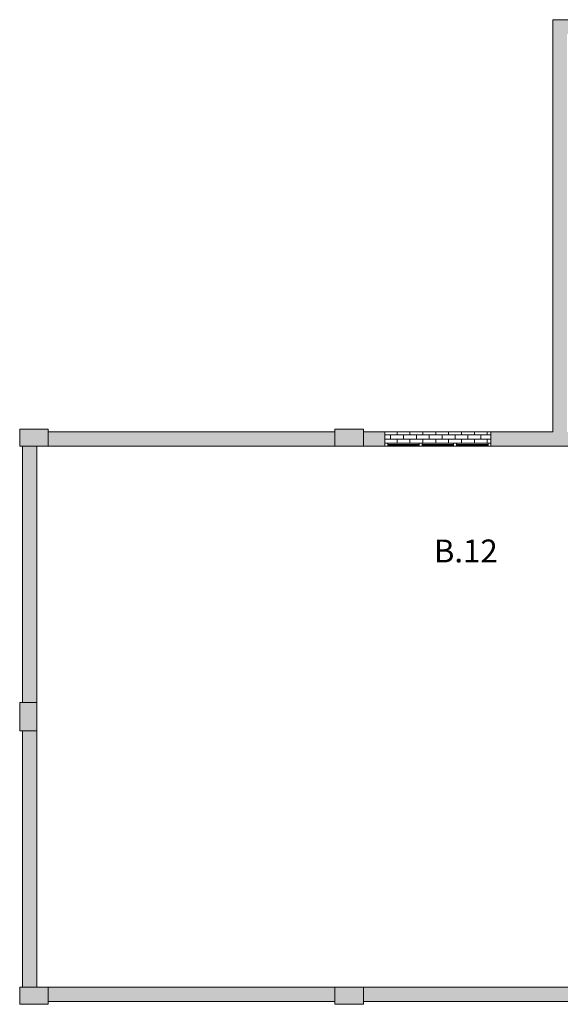
# Model space of a CAD drawing. Units: millimetres. Extents: x 79 to 200623, y -43305 to 57325.
# Drawn here: x 79 to 9516, y -9 to 17191 of the extents above; entities that cross this region are included whole.
import ezdxf

# ---------------------------------------------------------------- set-up
doc = ezdxf.new("R2010")
doc.units = ezdxf.units.MM
for name, color, linetype, lineweight in [('A-GLAZ', 151, 'Continuous', 5), ('A-WALL', 113, 'Continuous', 5), ('A-WALL-PATT', 111, 'Continuous', 5), ('G-ANNO-TEXT', 231, 'Continuous', 9), ('S-COLS', 52, 'Continuous', 5)]:
    doc.layers.add(name, color=color, linetype=linetype, lineweight=lineweight)
doc.styles.add('Century Gothic', font='GOTHIC.TTF', dxfattribs={"height": 400})

# ---------------------------------------------------------------- blocks, each defined once
blk = doc.blocks.new('Ventana_gimnasio_2 - Ventana_gimnasio_2-591743-00_OImp_PLANTA 0')
at = {"layer": 'A-GLAZ', "lineweight": 9}
for p, q in [((-875, -75), (-925, -75)), ((-925, -75), (-925, -125)), ((-925, -125), (-875, -125)), ((-875, -125), (-875, -75)), ((-275, -75), (-325, -75)), ((-325, -75), (-325, -125)), ((-325, -125), (-275, -125)), ((-275, -125), (-275, -75)), ((325, -75), (275, -75)), ((275, -75), (275, -125)), ((275, -125), (325, -125)), ((325, -125), (325, -75)), ((925, -75), (875, -75)), ((875, -75), (875, -125)), ((875, -125), (925, -125)), ((925, -125), (925, -75))]:
    blk.add_line(p, q, dxfattribs=at)
at = {"layer": 'A-GLAZ'}
for p, q in [((-875, -75), (-325, -75)), ((-325, -125), (-875, -125)), ((-275, -75), (275, -75)), ((275, -125), (-275, -125)), ((325, -75), (875, -75)), ((875, -125), (325, -125))]:
    blk.add_line(p, q, dxfattribs=at)
at = {"layer": 'A-GLAZ', "color": 142, "lineweight": 9}
for p, q in [((-325, -95), (-875, -95)), ((-875, -95), (-875, -105)), ((-875, -105), (-325, -105)), ((-325, -105), (-325, -95)), ((275, -95), (-275, -95)), ((-275, -95), (-275, -105)), ((-275, -105), (275, -105)), ((275, -105), (275, -95)), ((875, -95), (325, -95)), ((325, -95), (325, -105)), ((325, -105), (875, -105)), ((875, -105), (875, -95))]:
    blk.add_line(p, q, dxfattribs=at)

msp = doc.modelspace()

# ---------------------------------------------------------------- hatches: boundary and pattern name
at = {"layer": 'A-WALL-PATT'}
for points in [[(13779, 16941), (13779, 17191), (9385, 17191), (9385, 16941), (13302, 16941)], [(9635, 9991), (9635, 16941), (9385, 16941), (9385, 9991)]]:
    msp.add_hatch(color=55, dxfattribs=at).paths.add_polyline_path(points, flags=0)
h = msp.add_hatch(color=55, dxfattribs=at)
h.paths.add_polyline_path([(14079, 9741), (14079, 9991), (11579, 9991), (11579, 9741)], flags=0)
h.paths.add_polyline_path([(11079, 9741), (11079, 9991), (8304, 9991), (8304, 9741), (8403, 9741)], flags=0)
h.paths.add_polyline_path([(6454, 9741), (6454, 9991), (6079, 9991), (6079, 9741)], flags=0)
h.paths.add_polyline_path([(5579, 9741), (5579, 9991), (579, 9991), (579, 9741)], flags=0)
h = msp.add_hatch(dxfattribs=at)
h.set_pattern_fill('FP_4', color=256, style=0, pattern_type=2)
h.set_pattern_definition([(0, (254.385, 9866.176), (0, 75), []), (90, (254.38, 9866.18), (-112.5, 75), [75, -75])])
h.paths.add_polyline_path([(8304, 9791), (8304, 9991), (6454, 9991), (6454, 9791), (8254, 9791)], flags=0)
h = msp.add_hatch(color=55, dxfattribs=at)
h.paths.add_polyline_path([(129, 291), (379, 291), (379, 4766), (129, 4766)], flags=0)
h.paths.add_polyline_path([(129, 5266), (379, 5266), (379, 9741), (129, 9741), (129, 8106)], flags=0)
h = msp.add_hatch(color=55, dxfattribs=at)
h.paths.add_polyline_path([(18201, 41), (18279, 41), (18279, 291), (18029, 291), (18029, 41)], flags=0)
h.paths.add_polyline_path([(16879, 41), (17129, 41), (17129, 291), (16879, 291)], flags=0)
h.paths.add_polyline_path([(16129, 41), (16379, 41), (16379, 291), (16129, 291)], flags=0)
h.paths.add_polyline_path([(14304, 41), (14304, 291), (11579, 291), (11579, 41)], flags=0)
h.paths.add_polyline_path([(11079, 41), (11079, 291), (6079, 291), (6079, 41), (8403, 41)], flags=0)
h.paths.add_polyline_path([(5579, 41), (5579, 291), (579, 291), (579, 41)], flags=0)
at = {"layer": 'S-COLS'}
for points in [[(379, 9741), (579, 9741), (579, 10041), (79, 10041), (79, 9741), (129, 9741)], [(6079, 9741), (6079, 10041), (5579, 10041), (5579, 9741)], [(79, 4766), (379, 4766), (379, 5266), (79, 5266)], [(579, -9), (579, 291), (79, 291), (79, -9)], [(6079, -9), (6079, 291), (5579, 291), (5579, -9)]]:
    msp.add_hatch(color=8, dxfattribs=at).paths.add_polyline_path(points, flags=0)

# ---------------------------------------------------------------- linework, layer by layer
at = {"layer": 'A-WALL', "lineweight": 13}
for p, q in [((13779, 17191), (9385, 17191)), ((9385, 17191), (9385, 9991)), ((5579, 9991), (579, 9991)), ((6454, 9991), (6079, 9991)), ((6454, 9791), (6454, 9991)), ((9385, 9991), (8304, 9991)), ((8304, 9991), (8304, 9791)), ((129, 9741), (129, 5266)), ((379, 5266), (379, 9741)), ((579, 9741), (5579, 9741)), ((6079, 9741), (6454, 9741)), ((8304, 9741), (11079, 9741)), ((129, 4766), (129, 291)), ((379, 291), (379, 4766)), ((5579, 291), (579, 291)), ((11079, 291), (6079, 291)), ((579, 41), (5579, 41)), ((6079, 41), (11079, 41))]:
    msp.add_line(p, q, dxfattribs=at)
at = {"layer": 'A-WALL'}
for p, q in [((579, 9991), (579, 9741)), ((5579, 9741), (5579, 9991)), ((6079, 9991), (6079, 9741)), ((6454, 9991), (8304, 9991)), ((379, 9741), (129, 9741)), ((129, 5266), (379, 5266)), ((379, 4766), (129, 4766)), ((129, 291), (379, 291)), ((579, 291), (579, 41)), ((5579, 41), (5579, 291)), ((6079, 291), (6079, 41))]:
    msp.add_line(p, q, dxfattribs=at)
at = {"layer": 'S-COLS'}
for p, q in [((579, 10041), (79, 10041)), ((79, 10041), (79, 9741)), ((579, 9991), (579, 10041)), ((579, 9741), (579, 9991)), ((6079, 10041), (5579, 10041)), ((5579, 10041), (5579, 9991)), ((5579, 9991), (5579, 9741)), ((6079, 9991), (6079, 10041)), ((6079, 9741), (6079, 9991)), ((79, 9741), (129, 9741)), ((129, 9741), (379, 9741)), ((379, 9741), (579, 9741)), ((5579, 9741), (6079, 9741)), ((129, 5266), (79, 5266)), ((79, 5266), (79, 4766)), ((379, 5266), (129, 5266)), ((379, 4766), (379, 5266)), ((79, 4766), (129, 4766)), ((129, 4766), (379, 4766)), ((79, 291), (79, -9)), ((129, 291), (79, 291)), ((379, 291), (129, 291)), ((579, 291), (379, 291)), ((579, 41), (579, 291)), ((5579, 291), (5579, 41)), ((6079, 291), (5579, 291)), ((6079, 41), (6079, 291)), ((579, -9), (579, 41)), ((5579, 41), (5579, -9)), ((6079, -9), (6079, 41)), ((79, -9), (579, -9)), ((5579, -9), (6079, -9))]:
    msp.add_line(p, q, dxfattribs=at)

# ---------------------------------------------------------------- block references
at = {"layer": 'A-GLAZ'}
msp.add_blockref('Ventana_gimnasio_2 - Ventana_gimnasio_2-591743-00_OImp_PLANTA 0', (7379, 9866), dxfattribs=at)

# ---------------------------------------------------------------- texts
at = {"layer": 'G-ANNO-TEXT', "color": 94, "insert": (7308, 8110), "char_height": 400, "width": 1346.84, "attachment_point": 1, "style": 'Century Gothic'}
msp.add_mtext('B.12', dxfattribs=at)

doc.saveas('drawing.dxf')
